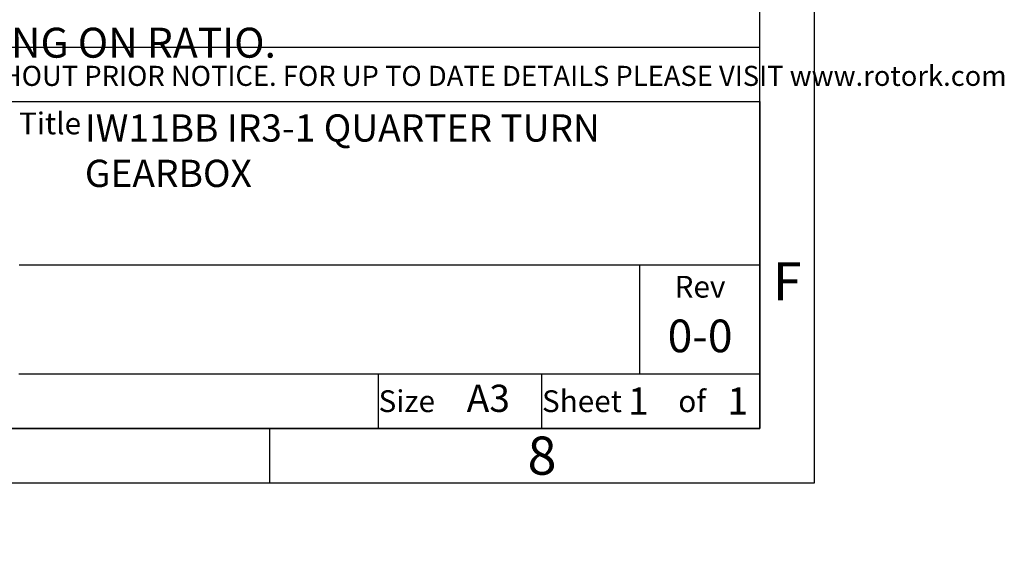
# Model space of a CAD drawing. Units: millimetres. Extents: x 13 to 432, y -173 to 292.
# Drawn here: x 342 to 432, y -1 to 48 of the extents above; entities that cross this region are included whole.
import ezdxf
from ezdxf.entities.mleader import LeaderData, LeaderLine
from ezdxf.math import Vec2, Vec3

# ---------------------------------------------------------------- set-up
doc = ezdxf.new("R2010")
doc.units = ezdxf.units.MM
doc.layers.add('Default', color=7, linetype='Continuous')

# ---------------------------------------------------------------- blocks, each defined once
blk = doc.blocks.new('_Dot')
at = {"color": 0, "linetype": 'ByBlock', "lineweight": -2}
blk.add_line((-0.5, 0), (-1, 0), dxfattribs=at)
at = {"color": 0, "linetype": 'ByBlock', "const_width": 0.5}
blk.add_lwpolyline([(-0.25, 0, 1), (0.25, 0, 1)], format="xyb", close=True, dxfattribs=at)
blk = doc.blocks.new('Template_Frame_A3')
at = {"layer": 'Default', "color": 7, "linetype": 'Continuous'}
for p, q in [((415, 5), (415, 292)), ((410, 10), (410, 287)), ((20, 10), (410, 10)), ((365, 10), (365, 5)), ((15, 5), (415, 5))]:
    blk.add_line(p, q, dxfattribs=at)
at = {"layer": 'Default', "attachment_point": 5}
for s, insert, char_height, width in [('{\\fArial Narrow|b0||i0||c0|p34;\\C7;\\H3.5;\\W1.;F}', (412.503, 23.502), 3.5, 3), ('{\\fArial Narrow|b0||i0||c0|p34;\\C7;\\H2.5;\\W1.;A3}', (385.074, 12.763), 2.5, 5.93788), ('{\\fArial Narrow|b0||i0||c0|p34;\\C7;\\H3.5;\\W1.;8}', (390.001, 7.501), 3.5, 3)]:
    blk.add_mtext(s, dxfattribs=dict(at, insert=insert, char_height=char_height, width=width))
blk = doc.blocks.new('Template_Title_Block')
at = {"layer": 'Default', "color": 7, "linetype": 'Continuous'}
for p, q in [((-180, 30), (0, 30)), ((0, 30), (0, 0)), ((0, 15), (-67.977, 15)), ((-11.015, 5), (-11.015, 15)), ((-68, 5), (0, 5)), ((-35, 0), (-35, 5)), ((-20, 0), (-20, 5)), ((0, 0), (-180, 0))]:
    blk.add_line(p, q, dxfattribs=at)
at = {"layer": 'Default', "char_height": 2}
for s, insert, width, attachment_point in [('{\\fArial Narrow|b0||i0||c0|p34;\\C7;\\H2.;\\W1.; Title}', (-68, 28), 5.92595, 4), ('{\\fArial Narrow|b0||i0||c0|p34;\\C7;\\H2.;\\W1.;Rev}', (-5.5, 13.006), 8, 5), ('{\\fArial Narrow|b0||i0||c0|p34;\\C7;\\H2.;\\W1.; Size}', (-35, 2.5), 5.54455, 4), ('{\\fArial Narrow|b0||i0||c0|p34;\\C7;\\H2.;\\W1.; Sheet}', (-20, 2.5), 7.39924, 4), ('{\\fArial Narrow|b0||i0||c0|p34;\\C7;\\H2.;\\W1.;of}', (-6.219, 2.493), 3.58074, 5)]:
    blk.add_mtext(s, dxfattribs=dict(at, insert=insert, width=width, attachment_point=attachment_point))
at = {"layer": 'Default', "color": 7, "linetype": 'Continuous'}
ml = blk.add_multileader_mtext('Standard', dxfattribs=at)
ml.set_content('{\\pxsm0.9;\\fArial Narrow|b1||i0||c0|p34;\\W1.;IW11BB IR3-1 QUARTER TURN GEARBOX\\P}', color=256)
ml.set_leader_properties()
ml.set_arrow_properties(name='DOT')
ml.build(insert=Vec2(0, 0))
ml.multileader.update_dxf_attribs({"leader_type": 0, "dogleg_length": 0, "arrow_head_size": 2.5})
ctx = ml.context
ctx.base_point, ctx.char_height, ctx.arrow_head_size, ctx.landing_gap_size = Vec3(-63.953, 27.455), 2.5, 2.5, 0.875
ctx.mtext.insert, ctx.mtext.width = Vec3(-61.953, 28.83), 61.07759
ml = blk.add_multileader_mtext('Standard', dxfattribs=at)
ml.set_content('{\\pxsm0.9;\\fArial Narrow|b0||i0||c0|p34;\\W1.;0-0\\P}', color=256)
ml.set_leader_properties()
ml.set_arrow_properties(name='DOT')
ml.build(insert=Vec2(0, 0))
ml.multileader.update_dxf_attribs({"leader_type": 0, "dogleg_length": 0, "arrow_head_size": 3})
ctx = ml.context
ctx.base_point, ctx.char_height, ctx.arrow_head_size, ctx.landing_gap_size = Vec3(-9.823, 8.467), 3, 3, 1.05
ctx.text_align_type = 1
ctx.mtext.insert, ctx.mtext.alignment = Vec3(-5.491, 9.992), 2
ml = blk.add_multileader_mtext('Standard', dxfattribs=at)
ml.set_content('{\\pxsm0.9;\\fArial Narrow|b1||i0||c0|p34;\\W1.;1\\P}', color=256)
ml.set_leader_properties()
ml.set_arrow_properties(name='DOT')
ml.build(insert=Vec2(0, 0))
ml.multileader.update_dxf_attribs({"leader_type": 0, "dogleg_length": 0, "arrow_head_size": 2.5})
ctx = ml.context
ctx.base_point, ctx.char_height, ctx.arrow_head_size, ctx.landing_gap_size = Vec3(-14.106, 2.51), 2.5, 2.5, 0.875
ctx.mtext.insert = Vec3(-12.106, 3.76)
ml = blk.add_multileader_mtext('Standard', dxfattribs=at)
ml.set_content('{\\pxsm0.9;\\fArial Narrow|b1||i0||c0|p34;\\W1.;1\\P}', color=256)
ml.set_leader_properties()
ml.set_arrow_properties(name='DOT')
ml.build(insert=Vec2(0, 0))
ml.multileader.update_dxf_attribs({"leader_type": 0, "dogleg_length": 0, "arrow_head_size": 2.5})
ctx = ml.context
ctx.base_point, ctx.char_height, ctx.arrow_head_size, ctx.landing_gap_size = Vec3(-4.98, 2.512), 2.5, 2.5, 0.875
ctx.mtext.insert = Vec3(-2.98, 3.762)
blk = doc.blocks.new('Disclaimer')
at = {"layer": 'Default', "color": 7, "linetype": 'Continuous'}
blk.add_line((0, 5), (180, 5), dxfattribs=at)
ml = blk.add_multileader_mtext('Standard', dxfattribs=at)
ml.set_content('{\\pxsm0.9;\\fArial Narrow|b0||i0||c0|p34;\\W1.;AS PART OF CONTINUOUS PRODUCT DEVELOPMENT, ALL DETAILS SUBJECT TO CHANGE WITHOUT PRIOR NOTICE. FOR UP TO DATE DETAILS PLEASE VISIT www.rotork.com\\P}', color=256)
ml.set_leader_properties()
ml.set_arrow_properties(name='DOT')
ml.build(insert=Vec2(0, 0))
ml.multileader.update_dxf_attribs({"leader_type": 0, "dogleg_length": 0, "arrow_head_size": 1.843})
ctx = ml.context
ctx.base_point, ctx.char_height, ctx.arrow_head_size, ctx.landing_gap_size = Vec3(0.377, 2.181), 1.8425, 1.843, 0.645
ctx.mtext.insert = Vec3(2.377, 3.285)

msp = doc.modelspace()

# ---------------------------------------------------------------- block references
at = {"layer": 'Default', "color": 7}
for name, p in [('Template_Frame_A3', (0, 0)), ('Disclaimer', (230, 40)), ('Template_Title_Block', (410, 10))]:
    msp.add_blockref(name, p, dxfattribs=at)

# ---------------------------------------------------------------- leaders
at = {"layer": 'Default', "color": 7, "linetype": 'Continuous'}
ml = msp.add_multileader_mtext('Standard', dxfattribs=at)
ml.set_content("{\\pxsm0.9;\\fArial Narrow|b0||i0||c0|p34;\\W1.;NOTES:\\P1. OTHER INPUT AND OUTPUT OPTIONS AVAILABLE - SEE 'IW GEARBOX \\P    BROCHURE' AT WWW.ROTORK.COM FOR FURTHER DETAILS.\\P2. CENTRE OF GRAVITY POSITION IS INDICATIVE FOR STANDARD \\P    BUILD WHEN IN POSITION SHOWN.\\P3. * THREAD DEPTH DOES NOT MATCH ISO STANDARD.\\P4. WEIGHT AND C OF G DIMENSIONS WILL VARY +/-1% DEPENDING ON RATIO.\\P}", color=256)
ml.set_leader_properties()
ml.set_arrow_properties(name='DOT')
ml.build(insert=Vec2(0, 0))
ml.multileader.update_dxf_attribs({"leader_type": 0, "dogleg_length": 0, "arrow_head_size": 2.75})
ctx = ml.context
ctx.base_point, ctx.char_height, ctx.arrow_head_size, ctx.landing_gap_size = Vec3(230.008, 72.862), 2.75, 2.75, 0.963
ctx.mtext.insert = Vec3(232.008, 74.288)

doc.saveas('drawing.dxf')
